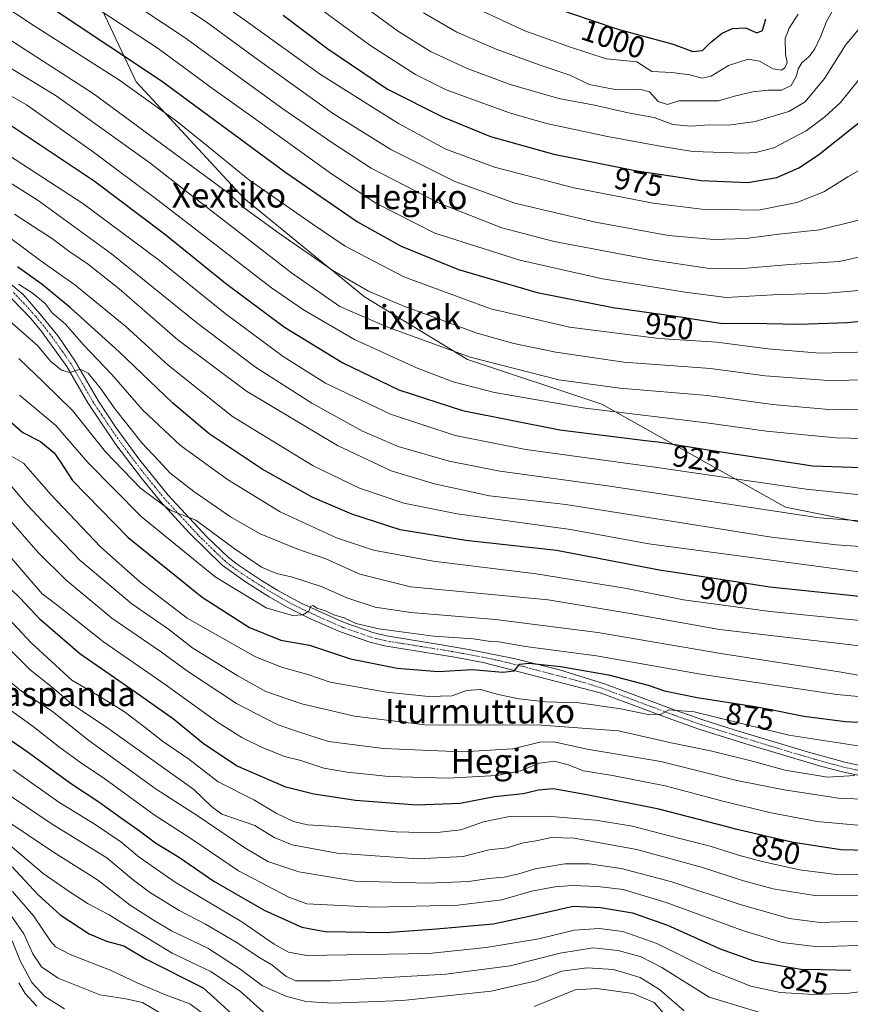
# Model space of a CAD drawing. Units: metres. Extents: x 634458 to 637407, y 4769084 to 4771454.
# Drawn here: x 635834 to 636107, y 4770593 to 4770916 of the extents above; entities that cross this region are included whole.
import ezdxf
from ezdxf.enums import TextEntityAlignment as Align

# ---------------------------------------------------------------- set-up
doc = ezdxf.new("R2010")
doc.units = ezdxf.units.M
doc.header["$MEASUREMENT"] = 0
doc.linetypes.add('TRAZO_Y_PUNTO', pattern=[1, 0.5, -0.25, 0, -0.25])
for name, color, linetype, lineweight in [('Camino', 19, 'Continuous', 0), ('Camino Cxs', 19, 'Continuous', 0), ('Camino eje', 39, 'TRAZO_Y_PUNTO', 13), ('Curva de nivel maestra', 36, 'Continuous', 30), ('Curva de nivel normal', 36, 'Continuous', 0), ('Pastizal CxS', 92, 'Continuous', 0), ('Rótulo de curva de nivel directora', 19, 'Continuous', 0), ('Texto cartográfico', 19, 'Continuous', 0)]:
    doc.layers.add(name, color=color, linetype=linetype, lineweight=lineweight)
doc.styles.add('Arial', font='txt', dxfattribs={"height": 0.2})

# ---------------------------------------------------------------- blocks, each defined once
blk = doc.blocks.new('*U150')
at = {"layer": 'Pastizal CxS', "color": 92, "linetype": 'Continuous', "lineweight": 0}
blk.add_polyline3d([(635859.48, 4770923.73, 956.4), (635872.69, 4770895.84, 946.15), (635907.91, 4770857.68, 941.11), (635947.54, 4770825.39, 938.34), (635981.3, 4770804.84, 934.43), (636025.33, 4770790.16, 931.07), (636085.51, 4770756.4, 915.88), (636122.2, 4770749.06, 913.75), (636160.36, 4770757.86, 918.82), (636198.52, 4770778.41, 922.31), (636216.14, 4770784.28, 919.56), (636249.9, 4770775.47, 902.41), (636283.65, 4770765.2, 884.78), (636320.35, 4770775.47, 873.21), (636336.49, 4770806.29, 876.26), (636311.54, 4770841.52, 894.89), (636289.53, 4770878.22, 911.36), (636282.19, 4770903.17, 917.49), (636263.11, 4770920.78, 927.34)], dxfattribs=at)
blk = doc.blocks.new('*U158')
at = {"layer": 'Curva de nivel normal', "color": 36, "linetype": 'Continuous', "lineweight": 0}
blk.add_polyline3d([(635811.18, 4770922.78, 940), (635834.78, 4770907.38, 940), (635858.57, 4770891.98, 940), (635903.35, 4770858.97, 940), (635907.79, 4770854.61, 940), (635919.8, 4770846.01, 940), (635937.13, 4770833.95, 940), (635948.87, 4770827.2, 940), (635960.46, 4770822.24, 940), (635972.35, 4770817.97, 940), (635984.02, 4770813.59, 940), (635996.42, 4770810.05, 940), (636010.22, 4770807.2, 940), (636032.52, 4770803.96, 940), (636060.97, 4770801.84, 940), (636078.84, 4770799.48, 940), (636099.6, 4770797.91, 940), (636126.67, 4770798.33, 940)], dxfattribs=at)
blk = doc.blocks.new('*U160')
at = {"layer": 'Curva de nivel normal', "color": 36, "linetype": 'Continuous', "lineweight": 0}
blk.add_polyline3d([(635830.44, 4770764.76, 865), (635836.94, 4770757.14, 865), (635843.64, 4770749.93, 865), (635854.22, 4770738.98, 865), (635871.21, 4770724.69, 865), (635883.24, 4770716.4, 865), (635891.18, 4770710.13, 865), (635905.94, 4770701.08, 865), (635915.2, 4770695.88, 865), (635926.97, 4770691.92, 865), (635944.19, 4770687.83, 865), (635967.34, 4770684.98, 865), (636005.53, 4770684.89, 865), (636030.81, 4770683, 865), (636048.02, 4770679.11, 865), (636060.95, 4770676.53, 865), (636073.84, 4770673.34, 865), (636085.4, 4770670.09, 865), (636099.35, 4770667.89, 865), (636108.31, 4770668.38, 865)], dxfattribs=at)
blk = doc.blocks.new('*U161')
at = {"layer": 'Curva de nivel normal', "color": 36, "linetype": 'Continuous', "lineweight": 0}
blk.add_polyline3d([(635825.5, 4770693.97, 830), (635838.84, 4770684.43, 830), (635847.64, 4770677.6, 830), (635854.36, 4770672.65, 830), (635862.34, 4770667.3, 830), (635878.56, 4770655.53, 830), (635890.93, 4770647.52, 830), (635906.2, 4770637.14, 830), (635922.65, 4770628.54, 830), (635928.56, 4770626.29, 830), (635950.77, 4770625.26, 830), (635978.09, 4770625.92, 830), (635992.5, 4770627.65, 830), (636002.22, 4770630.44, 830), (636009.88, 4770631.9, 830), (636015.55, 4770632.33, 830), (636024.06, 4770632.03, 830), (636032.28, 4770630.96, 830), (636046.4, 4770626.79, 830), (636072.11, 4770617.38, 830), (636084.44, 4770613.6, 830), (636096.1, 4770612.2, 830), (636115.44, 4770612.82, 830)], dxfattribs=at)
blk = doc.blocks.new('*U164')
at = {"layer": 'Curva de nivel normal', "color": 36, "linetype": 'Continuous', "lineweight": 0}
blk.add_polyline3d([(635812.55, 4770739.31, 845), (635838.21, 4770711.84, 845), (635851.52, 4770699.67, 845), (635861.3, 4770694.01, 845), (635868.78, 4770689.27, 845), (635875.63, 4770684.14, 845), (635881.3, 4770679.66, 845), (635889.93, 4770673.77, 845), (635899.49, 4770666.28, 845), (635911.2, 4770660.36, 845), (635918.55, 4770656, 845), (635924.2, 4770653.28, 845), (635928.79, 4770652.22, 845), (635937.87, 4770651.69, 845), (635957.89, 4770649.9, 845), (635970.35, 4770649.54, 845), (635979.06, 4770650.61, 845), (635986.52, 4770653.22, 845), (635995.07, 4770654.93, 845), (636007.36, 4770655.01, 845), (636023.2, 4770653.77, 845), (636035.34, 4770651.8, 845), (636046.16, 4770648.94, 845), (636060.85, 4770645.19, 845), (636070.1, 4770642.26, 845), (636077.85, 4770640.18, 845), (636090.14, 4770637.49, 845), (636102.16, 4770635.98, 845), (636116.69, 4770636, 845)], dxfattribs=at)
blk = doc.blocks.new('*U165')
at = {"layer": 'Curva de nivel normal', "color": 36, "linetype": 'Continuous', "lineweight": 0}
blk.add_polyline3d([(635825.65, 4770746.6, 855), (635835.66, 4770735.11, 855), (635841.79, 4770727.99, 855), (635846.69, 4770724.31, 855), (635861.93, 4770712.26, 855), (635882.14, 4770698.19, 855), (635898.99, 4770686.13, 855), (635907.26, 4770680.81, 855), (635913.96, 4770677.57, 855), (635918.16, 4770675.96, 855), (635921.31, 4770674.62, 855), (635926.68, 4770673.36, 855), (635934.16, 4770670.84, 855), (635941.84, 4770669.43, 855), (635955.52, 4770668.05, 855), (635974.9, 4770667.54, 855), (635990.88, 4770668.43, 855), (635998.7, 4770669.93, 855), (636004.86, 4770672.4, 855), (636009.78, 4770673.09, 855), (636014.32, 4770671.88, 855), (636019.29, 4770669.9, 855), (636028.8, 4770668.35, 855), (636046.13, 4770664.98, 855), (636065.4, 4770659.83, 855), (636080.8, 4770656.12, 855), (636095.8, 4770653.34, 855), (636109.26, 4770652.06, 855)], dxfattribs=at)
blk = doc.blocks.new('*U168')
at = {"layer": 'Curva de nivel normal', "color": 36, "linetype": 'Continuous', "lineweight": 0}
blk.add_polyline3d([(635933.31, 4770919.6, 980), (635949.54, 4770907.7, 980), (635964.26, 4770898.21, 980), (635974.31, 4770893.26, 980), (635995.01, 4770885.64, 980), (636007.19, 4770882.15, 980), (636027.2, 4770877.88, 980), (636044.45, 4770874.74, 980), (636055.21, 4770872.99, 980), (636071.86, 4770872.45, 980), (636075.78, 4770872.65, 980), (636081.72, 4770874.25, 980), (636092.29, 4770879.79, 980), (636098.39, 4770884.36, 980), (636103.54, 4770889.1, 980), (636112.21, 4770899.82, 980), (636120.24, 4770907.86, 980), (636127.32, 4770918.06, 980)], dxfattribs=at)
blk = doc.blocks.new('*U170')
at = {"layer": 'Curva de nivel normal', "color": 36, "linetype": 'Continuous', "lineweight": 0}
blk.add_polyline3d([(635821.94, 4770877.49, 920), (635855.18, 4770855.97, 920), (635880.26, 4770837.29, 920), (635901.8, 4770819.94, 920), (635920.81, 4770805.76, 920), (635934.76, 4770797.02, 920), (635956.06, 4770786.87, 920), (635977.27, 4770779.86, 920), (636000.36, 4770775.33, 920), (636042.71, 4770769.5, 920), (636092.36, 4770762.27, 920), (636113.35, 4770760.05, 920), (636122.98, 4770759.78, 920), (636158.02, 4770761.03, 920), (636182.22, 4770764.36, 920), (636193.3, 4770767.94, 920), (636200.8, 4770772.59, 920), (636215.53, 4770785.22, 920), (636228.86, 4770801.32, 920), (636241.86, 4770820.58, 920), (636252.89, 4770838.84, 920)], dxfattribs=at)
blk = doc.blocks.new('*U171')
at = {"layer": 'Curva de nivel normal', "color": 36, "linetype": 'Continuous', "lineweight": 0}
blk.add_polyline3d([(635832.8, 4770852.5, 910), (635845.22, 4770844.37, 910), (635850.86, 4770840.06, 910), (635857, 4770835.95, 910), (635867.02, 4770827.97, 910), (635886.33, 4770811.28, 910), (635908.82, 4770794.44, 910), (635938.7, 4770776.62, 910), (635956.2, 4770768.27, 910), (635970.44, 4770764.08, 910), (635988.44, 4770760.07, 910), (636013.47, 4770757.29, 910), (636048.82, 4770751.63, 910), (636080.98, 4770746.57, 910), (636102.26, 4770743.99, 910), (636122.34, 4770742.59, 910)], dxfattribs=at)
blk = doc.blocks.new('*U172')
at = {"layer": 'Curva de nivel normal', "color": 36, "linetype": 'Continuous', "lineweight": 0}
blk.add_polyline3d([(635984.96, 4770919.57, 995), (636000.04, 4770912.63, 995), (636014.69, 4770907.35, 995), (636026.69, 4770903.37, 995), (636036.76, 4770902.38, 995), (636041.77, 4770899.23, 995), (636048.28, 4770898.93, 995), (636054.22, 4770898.11, 995), (636058.22, 4770897.03, 995), (636061.22, 4770897.67, 995), (636066.82, 4770901.2, 995), (636073.28, 4770903.29, 995), (636077.04, 4770902.58, 995), (636081.46, 4770900.13, 995), (636084.2, 4770899.66, 995), (636085.28, 4770900.4, 995), (636086.14, 4770902.17, 995), (636085.56, 4770904.93, 995), (636085.41, 4770910.09, 995), (636086.78, 4770913.4, 995), (636089.69, 4770918.04, 995)], dxfattribs=at)
blk = doc.blocks.new('*U176')
at = {"layer": 'Curva de nivel normal', "color": 36, "linetype": 'Continuous', "lineweight": 0}
blk.add_polyline3d([(635832.3, 4770670.27, 820), (635847.26, 4770659.6, 820), (635858.86, 4770652.49, 820), (635867.64, 4770646.64, 820), (635873.62, 4770641.59, 820), (635885.76, 4770633.17, 820), (635907.29, 4770620.38, 820), (635917.94, 4770613.04, 820), (635922.57, 4770610.42, 820), (635928.53, 4770609.37, 820), (635968.56, 4770610.05, 820), (635987.43, 4770611.95, 820), (636004.71, 4770614.78, 820), (636016.22, 4770617.62, 820), (636024.44, 4770618.23, 820), (636032.22, 4770617.25, 820), (636043.32, 4770613.32, 820), (636061.53, 4770604.32, 820), (636074.15, 4770599.3, 820), (636083.76, 4770597.22, 820), (636094.88, 4770596.55, 820), (636106.36, 4770597.03, 820), (636119.35, 4770598.68, 820)], dxfattribs=at)
blk = doc.blocks.new('*U177')
at = {"layer": 'Curva de nivel normal', "color": 36, "linetype": 'Continuous', "lineweight": 0}
blk.add_polyline3d([(635780.6, 4770920.41, 930), (635836.7, 4770888.31, 930), (635858.2, 4770873.12, 930), (635879.74, 4770857.06, 930), (635917.02, 4770828.29, 930), (635927.5, 4770821.04, 930), (635944.23, 4770811.34, 930), (635964.56, 4770802.08, 930), (635976.61, 4770797.53, 930), (635990.08, 4770794, 930), (636019.83, 4770788.81, 930), (636059.69, 4770784.08, 930), (636079.26, 4770781.35, 930), (636102, 4770779.11, 930), (636136, 4770778.34, 930)], dxfattribs=at)
blk = doc.blocks.new('*U178')
at = {"layer": 'Curva de nivel normal', "color": 36, "linetype": 'Continuous', "lineweight": 0}
blk.add_polyline3d([(635830.28, 4770901.15, 935), (635846.4, 4770891.24, 935), (635877.14, 4770869.26, 935), (635888.69, 4770860.22, 935), (635923.57, 4770833.18, 935), (635939.42, 4770822.18, 935), (635954.84, 4770815.49, 935), (635982.1, 4770805.52, 935), (636011.19, 4770798.1, 935), (636031.22, 4770795.35, 935), (636060, 4770792.96, 935), (636081.26, 4770790.07, 935), (636098.53, 4770788.51, 935), (636121.29, 4770788.04, 935)], dxfattribs=at)
blk = doc.blocks.new('*U179')
at = {"layer": 'Curva de nivel normal', "color": 36, "linetype": 'Continuous', "lineweight": 0}
blk.add_polyline3d([(635939.48, 4770926.42, 985), (635958.28, 4770912.56, 985), (635969.18, 4770905.79, 985), (635980.92, 4770900.34, 985), (635995.23, 4770895.03, 985), (636011.22, 4770890.44, 985), (636022.88, 4770888.2, 985), (636033.95, 4770885.66, 985), (636042.49, 4770884.16, 985), (636048.62, 4770881.89, 985), (636054.55, 4770881.36, 985), (636060.55, 4770881.71, 985), (636066.89, 4770881.63, 985), (636075.57, 4770882.82, 985), (636086.66, 4770886.15, 985), (636091.99, 4770889.28, 985), (636098.32, 4770896.96, 985), (636105.18, 4770907.87, 985), (636113.76, 4770918.17, 985)], dxfattribs=at)
blk = doc.blocks.new('*U180')
at = {"layer": 'Curva de nivel normal', "color": 36, "linetype": 'Continuous', "lineweight": 0}
blk.add_polyline3d([(636119.21, 4770709.86, 890), (636063.88, 4770716.22, 890), (636035.22, 4770721.39, 890), (636007.72, 4770726.03, 890), (635962.56, 4770730.29, 890), (635945.97, 4770734.38, 890), (635934.86, 4770739.43, 890), (635925.35, 4770742.74, 890), (635913.34, 4770747.64, 890), (635903.53, 4770753.16, 890), (635891.54, 4770761.49, 890), (635883.68, 4770767.63, 890), (635880.19, 4770771.48, 890), (635874.41, 4770777.55, 890), (635869.64, 4770783.67, 890), (635865.72, 4770788.51, 890), (635860.89, 4770795.54, 890), (635856.92, 4770800.3, 890), (635854.24, 4770801.67, 890), (635850.9, 4770800.54, 890), (635848.2, 4770801.34, 890), (635844.52, 4770804.27, 890), (635840.33, 4770809.34, 890), (635831.32, 4770817.24, 890)], dxfattribs=at)
blk = doc.blocks.new('*U182')
at = {"layer": 'Curva de nivel normal', "color": 36, "linetype": 'Continuous', "lineweight": 0}
blk.add_polyline3d([(635854.23, 4770933.25, 960), (635888.34, 4770910.46, 960), (635920.74, 4770887.03, 960), (635937.13, 4770875.75, 960), (635949.73, 4770867.51, 960), (635971.96, 4770856.05, 960), (635992.57, 4770847.98, 960), (636009.71, 4770843.49, 960), (636040.97, 4770837.6, 960), (636059.81, 4770834.78, 960), (636071.59, 4770834.59, 960), (636086.98, 4770835.9, 960), (636103.28, 4770836.94, 960), (636115.69, 4770839.74, 960), (636135.79, 4770847.21, 960), (636146.7, 4770852.51, 960), (636154.7, 4770859.36, 960), (636163.44, 4770870.25, 960), (636168.78, 4770880.36, 960), (636174.88, 4770898.5, 960), (636180.25, 4770918.56, 960)], dxfattribs=at)
blk = doc.blocks.new('*U183')
at = {"layer": 'Curva de nivel normal', "color": 36, "linetype": 'Continuous', "lineweight": 0}
blk.add_polyline3d([(635880.2, 4770936.22, 970), (635909.76, 4770915.01, 970), (635933.08, 4770898.27, 970), (635958.64, 4770882.24, 970), (635974.17, 4770873.79, 970), (635990.09, 4770867.92, 970), (636016.1, 4770861.11, 970), (636042.19, 4770856.02, 970), (636058.04, 4770854.06, 970), (636076.68, 4770853.82, 970), (636089.24, 4770856.25, 970), (636098.07, 4770859.77, 970), (636105.97, 4770864.66, 970), (636117.37, 4770871.17, 970), (636125.06, 4770876.09, 970), (636130.8, 4770880.85, 970), (636137.36, 4770887.84, 970), (636141.65, 4770893.84, 970), (636145.43, 4770898.17, 970), (636148.66, 4770903.35, 970), (636152.99, 4770913.89, 970), (636159.27, 4770928.55, 970)], dxfattribs=at)
blk = doc.blocks.new('*U184')
at = {"layer": 'Curva de nivel normal', "color": 36, "linetype": 'Continuous', "lineweight": 0}
blk.add_polyline3d([(636114.92, 4770700.26, 885), (636103.1, 4770702.42, 885), (636064.98, 4770708.29, 885), (636024, 4770715.26, 885), (635990.5, 4770719.58, 885), (635962.74, 4770721.8, 885), (635951.02, 4770723.6, 885), (635941.7, 4770726.66, 885), (635933.66, 4770730.25, 885), (635923.94, 4770733.4, 885), (635918.7, 4770734.62, 885), (635913.79, 4770736.75, 885), (635904.82, 4770742.78, 885), (635892.21, 4770752.16, 885), (635883.75, 4770755.37, 885), (635874.04, 4770762.66, 885), (635862.56, 4770774.51, 885), (635851.78, 4770788.06, 885), (635842.52, 4770797.14, 885), (635834.16, 4770805.11, 885)], dxfattribs=at)
blk = doc.blocks.new('*U186')
at = {"layer": 'Curva de nivel normal', "color": 36, "linetype": 'Continuous', "lineweight": 0}
blk.add_polyline3d([(635797.91, 4770941.5, 945), (635839.17, 4770914.27, 945), (635867.17, 4770896.35, 945), (635886.16, 4770882.74, 945), (635898.82, 4770872.52, 945), (635909.43, 4770863.84, 945), (635930.38, 4770849.32, 945), (635941.2, 4770841.97, 945), (635960.45, 4770831.92, 945), (635988.92, 4770821.41, 945), (636014.7, 4770815.44, 945), (636044.09, 4770811.72, 945), (636062.98, 4770810.5, 945), (636079.75, 4770808.25, 945), (636096.84, 4770806.88, 945), (636121.28, 4770807.56, 945)], dxfattribs=at)
blk = doc.blocks.new('*U187')
at = {"layer": 'Curva de nivel normal', "color": 36, "linetype": 'Continuous', "lineweight": 0}
blk.add_polyline3d([(636265.09, 4770802.6, 905), (636245.82, 4770776.43, 905), (636227.86, 4770750.82, 905), (636221.98, 4770743.54, 905), (636216.85, 4770740.88, 905), (636209.65, 4770738.3, 905), (636201.11, 4770736.53, 905), (636187.08, 4770735.6, 905), (636162.36, 4770733.22, 905), (636147.24, 4770733.11, 905), (636118.54, 4770733.94, 905), (636040.71, 4770744.36, 905), (636015.1, 4770749.01, 905), (635977.85, 4770754.22, 905), (635960.39, 4770757.69, 905), (635945.92, 4770762.56, 905), (635930.65, 4770769.94, 905), (635904.24, 4770786.07, 905), (635883.15, 4770802.9, 905), (635869.27, 4770815.59, 905), (635852.56, 4770829.29, 905), (635841.81, 4770836.86, 905), (635831.6, 4770844.51, 905)], dxfattribs=at)
blk = doc.blocks.new('*U188')
at = {"layer": 'Curva de nivel normal', "color": 36, "linetype": 'Continuous', "lineweight": 0}
blk.add_polyline3d([(636118.61, 4770718.29, 895), (636080.54, 4770722.12, 895), (636052.07, 4770725.97, 895), (636032.81, 4770729.81, 895), (636003.81, 4770734.52, 895), (635970.04, 4770738.63, 895), (635950.43, 4770742.31, 895), (635938.36, 4770746.37, 895), (635919.89, 4770754.88, 895), (635902.64, 4770765.41, 895), (635887.22, 4770776.63, 895), (635874.86, 4770788.22, 895), (635864.63, 4770799.91, 895), (635855.34, 4770809.62, 895), (635849.43, 4770816.38, 895), (635845.14, 4770820.08, 895), (635842.79, 4770823.19, 895), (635838.58, 4770826.68, 895), (635834.07, 4770829.47, 895)], dxfattribs=at)
blk = doc.blocks.new('*U189')
at = {"layer": 'Curva de nivel normal', "color": 36, "linetype": 'Continuous', "lineweight": 0}
blk.add_polyline3d([(635830.4, 4770773.9, 870), (635835.67, 4770770.8, 870), (635844.65, 4770760.48, 870), (635860.96, 4770743.39, 870), (635873.96, 4770731.82, 870), (635889.38, 4770720, 870), (635911.75, 4770707.3, 870), (635920.59, 4770703.83, 870), (635928.56, 4770701.61, 870), (635936.23, 4770698.98, 870), (635954.75, 4770695.71, 870), (635968.65, 4770694.27, 870), (635976.26, 4770694.49, 870), (635980.95, 4770696.24, 870), (635985.58, 4770696.55, 870), (635991.35, 4770695, 870), (635998.19, 4770693.5, 870), (636006.85, 4770692.5, 870), (636017.9, 4770692.21, 870), (636031.58, 4770690.23, 870), (636041.05, 4770688.3, 870), (636044.78, 4770688.49, 870), (636047.29, 4770689.95, 870), (636055.55, 4770689.31, 870), (636086.66, 4770681.67, 870), (636110.82, 4770677.87, 870)], dxfattribs=at)
blk = doc.blocks.new('*U190')
at = {"layer": 'Curva de nivel normal', "color": 36, "linetype": 'Continuous', "lineweight": 0}
blk.add_polyline3d([(635845.66, 4770929.26, 955), (635879.86, 4770906.78, 955), (635896.95, 4770894.22, 955), (635913.28, 4770882.56, 955), (635936.72, 4770865.67, 955), (635951.28, 4770856.12, 955), (635970.59, 4770846.21, 955), (635998.39, 4770837.38, 955), (636025.55, 4770831.3, 955), (636052.61, 4770826.9, 955), (636066.14, 4770825.15, 955), (636081.37, 4770826.01, 955), (636099.38, 4770826.57, 955), (636112.14, 4770827.68, 955)], dxfattribs=at)
blk = doc.blocks.new('*U193')
at = {"layer": 'Curva de nivel normal', "color": 36, "linetype": 'Continuous', "lineweight": 0}
blk.add_polyline3d([(635824.45, 4770704.7, 835), (635835.06, 4770696.01, 835), (635845.26, 4770689.39, 835), (635857.12, 4770679.91, 835), (635879.15, 4770663.9, 835), (635892.96, 4770655.08, 835), (635908.32, 4770644.62, 835), (635915.83, 4770640.22, 835), (635925.94, 4770636.76, 835), (635944.34, 4770633.76, 835), (635968.33, 4770633.04, 835), (635981.67, 4770633.63, 835), (635988.32, 4770634.59, 835), (635993.26, 4770635.01, 835), (635998.16, 4770636.15, 835), (636003.52, 4770637.83, 835), (636013.23, 4770639.44, 835), (636021.18, 4770639.41, 835), (636031.66, 4770637.88, 835), (636048.24, 4770633.56, 835), (636070.39, 4770626.16, 835), (636086.74, 4770621.5, 835), (636096.87, 4770620.18, 835), (636116.26, 4770620.88, 835)], dxfattribs=at)
blk = doc.blocks.new('*U194')
at = {"layer": 'Curva de nivel normal', "color": 36, "linetype": 'Continuous', "lineweight": 0}
blk.add_polyline3d([(635966.85, 4770918.52, 990), (635977.8, 4770912.16, 990), (635990.7, 4770906.6, 990), (636004.76, 4770901.43, 990), (636015.18, 4770897.9, 990), (636021.17, 4770894.94, 990), (636029.69, 4770893.34, 990), (636037.77, 4770893.44, 990), (636040.97, 4770892.6, 990), (636043.82, 4770889.38, 990), (636046.84, 4770888.45, 990), (636050.58, 4770889.66, 990), (636054.55, 4770889.58, 990), (636063.53, 4770889.6, 990), (636068.82, 4770891.14, 990), (636074.82, 4770892.62, 990), (636079.7, 4770893.1, 990), (636084.23, 4770893.1, 990), (636087.4, 4770894.61, 990), (636089.11, 4770897.84, 990), (636089.64, 4770900.15, 990), (636090.88, 4770902.09, 990), (636093.35, 4770904.15, 990), (636095.2, 4770906.64, 990), (636097.17, 4770910.88, 990), (636098.95, 4770915.61, 990), (636102.64, 4770922.11, 990)], dxfattribs=at)
blk = doc.blocks.new('*U195')
at = {"layer": 'Curva de nivel normal', "color": 36, "linetype": 'Continuous', "lineweight": 0}
blk.add_polyline3d([(635834.44, 4770793.06, 880), (635846.34, 4770783.17, 880), (635856.85, 4770771.01, 880), (635874.28, 4770753.3, 880), (635898.55, 4770733.55, 880), (635915.29, 4770723.36, 880), (635923.92, 4770720.86, 880), (635927.26, 4770721.04, 880), (635929.28, 4770722.3, 880), (635929.92, 4770723.88, 880), (635930.68, 4770724.1, 880), (635931.92, 4770723.21, 880), (635934.73, 4770722.36, 880), (635937.46, 4770721.1, 880), (635940.81, 4770720.1, 880), (635944.7, 4770718.28, 880), (635952.23, 4770716.52, 880), (635970.28, 4770714.11, 880), (635983.1, 4770713.22, 880), (635988.15, 4770712.46, 880), (635991.52, 4770712.2, 880), (636000.35, 4770710.67, 880), (636023.6, 4770707.61, 880), (636058.34, 4770701.56, 880), (636102.4, 4770694.96, 880), (636118.84, 4770693.44, 880)], dxfattribs=at)
blk = doc.blocks.new('*U196')
at = {"layer": 'Curva de nivel normal', "color": 36, "linetype": 'Continuous', "lineweight": 0}
blk.add_polyline3d([(635822.6, 4770868.16, 915), (635840.5, 4770856.89, 915), (635864.52, 4770839.41, 915), (635892.42, 4770816.91, 915), (635911.79, 4770802.24, 915), (635930.29, 4770790.48, 915), (635946.88, 4770781.3, 915), (635958.56, 4770776.27, 915), (635975.23, 4770771.44, 915), (635991.89, 4770768.2, 915), (636027.22, 4770763.37, 915), (636096.54, 4770752.84, 915), (636118.75, 4770751.28, 915), (636151.29, 4770751.28, 915), (636176.2, 4770753.24, 915), (636187.32, 4770754.38, 915), (636198.7, 4770757.36, 915), (636205.72, 4770761.14, 915), (636209.52, 4770764.16, 915), (636222.7, 4770777.57, 915), (636234.32, 4770792.34, 915), (636248.95, 4770813.11, 915), (636259.32, 4770829.66, 915)], dxfattribs=at)
blk = doc.blocks.new('*U197')
at = {"layer": 'Curva de nivel normal', "color": 36, "linetype": 'Continuous', "lineweight": 0}
blk.add_polyline3d([(635828.26, 4770663.78, 815), (635845.1, 4770652.46, 815), (635862.99, 4770641.42, 815), (635871.81, 4770634.08, 815), (635876.98, 4770630.11, 815), (635886.78, 4770624.08, 815), (635895.33, 4770619.62, 815), (635905.39, 4770613.7, 815), (635913.18, 4770608.62, 815), (635917.12, 4770606.26, 815), (635921.72, 4770602.63, 815), (635924.85, 4770601.1, 815), (635936.56, 4770601.07, 815), (635974.22, 4770603.23, 815), (635995.32, 4770605.94, 815), (636011.61, 4770610.13, 815), (636022.33, 4770611.84, 815), (636030.64, 4770611.04, 815), (636038.21, 4770608.89, 815), (636044.96, 4770605.4, 815), (636060.55, 4770595.68, 815), (636078.97, 4770590.17, 815)], dxfattribs=at)
blk = doc.blocks.new('*U199')
at = {"layer": 'Curva de nivel normal', "color": 36, "linetype": 'Continuous', "lineweight": 0}
blk.add_polyline3d([(635808.58, 4770732.19, 840), (635837.9, 4770703.09, 840), (635845.9, 4770696.66, 840), (635851.57, 4770691.81, 840), (635862.56, 4770684.49, 840), (635891.53, 4770663.82, 840), (635897.3, 4770658.26, 840), (635900.76, 4770655.72, 840), (635911.52, 4770652.02, 840), (635917.93, 4770648.02, 840), (635923.76, 4770645.6, 840), (635938.54, 4770642.9, 840), (635964.98, 4770641.04, 840), (635979.89, 4770641.83, 840), (635988.22, 4770644.06, 840), (635994.27, 4770644.65, 840), (635999.1, 4770646.2, 840), (636004.3, 4770647.06, 840), (636008.71, 4770648.06, 840), (636016.24, 4770647.87, 840), (636036.77, 4770644.08, 840), (636058.34, 4770638.2, 840), (636071.82, 4770633.84, 840), (636081.54, 4770631.24, 840), (636095.21, 4770629.08, 840), (636115.46, 4770628.92, 840)], dxfattribs=at)
blk = doc.blocks.new('*U200')
at = {"layer": 'Curva de nivel normal', "color": 36, "linetype": 'Continuous', "lineweight": 0}
blk.add_polyline3d([(635834.21, 4770600.43, 780), (635836.2, 4770596.9, 780), (635840.06, 4770592.71, 780)], dxfattribs=at)
blk = doc.blocks.new('*U201')
at = {"layer": 'Curva de nivel normal', "color": 36, "linetype": 'Continuous', "lineweight": 0}
blk.add_polyline3d([(635831.52, 4770751.81, 860), (635840.57, 4770741.52, 860), (635849.58, 4770732.53, 860), (635864.65, 4770719.94, 860), (635880.9, 4770708.86, 860), (635889.5, 4770702.57, 860), (635905.58, 4770691.96, 860), (635918.89, 4770685.15, 860), (635925.56, 4770682.8, 860), (635935.72, 4770679.56, 860), (635953.79, 4770677.26, 860), (635979.52, 4770676.16, 860), (635996.19, 4770677.17, 860), (636005.04, 4770679.31, 860), (636009.64, 4770679.44, 860), (636020.54, 4770677.06, 860), (636044.64, 4770672.97, 860), (636069.58, 4770666.78, 860), (636085.13, 4770663.73, 860), (636102.87, 4770660.98, 860), (636128.94, 4770659.81, 860)], dxfattribs=at)
blk = doc.blocks.new('*U202')
at = {"layer": 'Curva de nivel normal', "color": 36, "linetype": 'Continuous', "lineweight": 0}
blk.add_polyline3d([(635880.9, 4770925.25, 965), (635895.56, 4770915.5, 965), (635911.51, 4770903.79, 965), (635937.02, 4770885.63, 965), (635956.11, 4770873.71, 965), (635977.18, 4770863.15, 965), (635996.76, 4770856.11, 965), (636023.2, 4770849.84, 965), (636047.2, 4770845.46, 965), (636061.99, 4770844.14, 965), (636072.54, 4770844.44, 965), (636083.35, 4770845.9, 965), (636096.66, 4770847.28, 965), (636109.06, 4770850.37, 965), (636124.02, 4770856.76, 965), (636134.36, 4770862.85, 965), (636142.64, 4770869.8, 965), (636151.61, 4770882.32, 965), (636162.36, 4770904.57, 965), (636171.2, 4770928.19, 965)], dxfattribs=at)
blk = doc.blocks.new('*U204')
at = {"layer": 'Curva de nivel maestra', "color": 36, "linetype": 'Continuous', "lineweight": 30}
blk.add_polyline3d([(636122.35, 4770725.77, 900), (636080.36, 4770730.11, 900), (636070.59, 4770731.63, 900), (636048.64, 4770735.04, 900), (636044.81, 4770735.64, 900), (636010.49, 4770742.13, 900), (635980.74, 4770745.41, 900), (635959.19, 4770749, 900), (635943.37, 4770754.07, 900), (635930.38, 4770759.7, 900), (635913.96, 4770768.82, 900), (635896.56, 4770780.47, 900), (635884.62, 4770790.46, 900), (635867.09, 4770807.3, 900), (635851.16, 4770821.75, 900), (635841.82, 4770829.43, 900), (635833.77, 4770835.24, 900)], dxfattribs=at)
blk = doc.blocks.new('*U205')
at = {"layer": 'Curva de nivel maestra', "color": 36, "linetype": 'Continuous', "lineweight": 30}
blk.add_polyline3d([(635831.01, 4770882.02, 925), (635858.83, 4770863.39, 925), (635881.98, 4770846, 925), (635901.89, 4770829.84, 925), (635921.33, 4770815.45, 925), (635940.41, 4770803.71, 925), (635958.75, 4770794.88, 925), (635979.63, 4770788.07, 925), (636011.55, 4770781.76, 925), (636039.63, 4770778.25, 925), (636044.52, 4770777.64, 925), (636061.61, 4770775.01, 925), (636094.54, 4770769.95, 925), (636132.74, 4770768.67, 925)], dxfattribs=at)
blk = doc.blocks.new('*U206')
at = {"layer": 'Curva de nivel maestra', "color": 36, "linetype": 'Continuous', "lineweight": 30}
blk.add_polyline3d([(635830.15, 4770785.58, 875), (635835.45, 4770780.9, 875), (635841.26, 4770777.88, 875), (635845.71, 4770774.16, 875), (635847.74, 4770771.36, 875), (635851.8, 4770765.09, 875), (635870.07, 4770746.44, 875), (635894.27, 4770726.88, 875), (635909.82, 4770716.87, 875), (635920.12, 4770712.76, 875), (635929.46, 4770711.08, 875), (635942.87, 4770706.65, 875), (635958.2, 4770703.6, 875), (635971.77, 4770702.53, 875), (635982.86, 4770703.15, 875), (635992.88, 4770702.26, 875), (635996.55, 4770702.68, 875), (635998.43, 4770704.85, 875), (636001.44, 4770705.28, 875), (636011.81, 4770704.13, 875), (636027.53, 4770701.41, 875), (636040.46, 4770698.04, 875), (636045.9, 4770696.12, 875), (636056.53, 4770694, 875), (636075.54, 4770691.02, 875), (636079.09, 4770690.32, 875), (636091.54, 4770687.86, 875), (636105.21, 4770686.11, 875), (636129.6, 4770684.94, 875)], dxfattribs=at)
blk = doc.blocks.new('*U207')
at = {"layer": 'Curva de nivel maestra', "color": 36, "linetype": 'Continuous', "lineweight": 30}
blk.add_polyline3d([(636006.98, 4770921.13, 1000), (636030.22, 4770913.26, 1000), (636036.6, 4770911.52, 1000), (636048.72, 4770908.21, 1000), (636055.21, 4770905.75, 1000), (636058.38, 4770906.11, 1000), (636060.97, 4770908.79, 1000), (636064.79, 4770911.82, 1000), (636068.19, 4770913.38, 1000), (636072.39, 4770913.53, 1000), (636076.13, 4770911.89, 1000), (636078.04, 4770912.69, 1000), (636079.09, 4770916.5, 1000)], dxfattribs=at)
blk = doc.blocks.new('*U208')
at = {"layer": 'Curva de nivel maestra', "color": 36, "linetype": 'Continuous', "lineweight": 30}
blk.add_polyline3d([(635846.4, 4770919.09, 950), (635880.94, 4770896.21, 950), (635921.76, 4770866.14, 950), (635945.23, 4770849.91, 950), (635959.56, 4770841.98, 950), (635978.28, 4770834.35, 950), (636004.08, 4770826.8, 950), (636029.57, 4770821.79, 950), (636030.61, 4770821.64, 950), (636052.6, 4770818.55, 950), (636054.42, 4770818.29, 950), (636064.85, 4770816.58, 950), (636074.23, 4770816.68, 950), (636089.94, 4770816.44, 950), (636105.89, 4770816.91, 950), (636124.87, 4770818.91, 950)], dxfattribs=at)
blk = doc.blocks.new('*U209')
at = {"layer": 'Curva de nivel maestra', "color": 36, "linetype": 'Continuous', "lineweight": 30}
blk.add_polyline3d([(636116.83, 4770643.74, 850), (636103.73, 4770644.04, 850), (636088.21, 4770646.38, 850), (636088.02, 4770646.42, 850), (636069.18, 4770650.82, 850), (636066.4, 4770651.55, 850), (636044.01, 4770657.39, 850), (636019.88, 4770662.11, 850), (636009.4, 4770664.04, 850), (636004.6, 4770663.6, 850), (635999.49, 4770662.39, 850), (635990.08, 4770661.39, 850), (635978.87, 4770659.18, 850), (635964.65, 4770658.64, 850), (635944.56, 4770660.23, 850), (635930.94, 4770662.22, 850), (635921.76, 4770664.51, 850), (635905.56, 4770671.53, 850), (635894.57, 4770678.91, 850), (635884.84, 4770686.84, 850), (635872.66, 4770695.5, 850), (635854.18, 4770708.31, 850), (635841.26, 4770719.42, 850), (635834.5, 4770726.67, 850), (635828.31, 4770732.69, 850)], dxfattribs=at)
blk = doc.blocks.new('*U211')
at = {"layer": 'Curva de nivel maestra', "color": 36, "linetype": 'Continuous', "lineweight": 30}
blk.add_polyline3d([(635920.83, 4770917.7, 975), (635935.5, 4770906.68, 975), (635955.02, 4770893.42, 975), (635973.03, 4770884.38, 975), (635988.84, 4770877.96, 975), (636009.58, 4770872.12, 975), (636036.75, 4770866.68, 975), (636042.76, 4770865.78, 975), (636057.89, 4770863.52, 975), (636073.24, 4770862.84, 975), (636082.65, 4770864.48, 975), (636089.94, 4770867.6, 975), (636096.39, 4770871.9, 975), (636108.13, 4770881.36, 975), (636119.06, 4770889.96, 975), (636126.42, 4770896.73, 975), (636131.87, 4770901.18, 975), (636134.87, 4770904.98, 975), (636139.21, 4770913.96, 975), (636146.54, 4770930.08, 975)], dxfattribs=at)
blk = doc.blocks.new('*U212')
at = {"layer": 'Curva de nivel maestra', "color": 36, "linetype": 'Continuous', "lineweight": 30}
blk.add_polyline3d([(635826.27, 4770683.44, 825), (635836.96, 4770676.3, 825), (635851.09, 4770665.88, 825), (635860.43, 4770659.76, 825), (635867.81, 4770654.44, 825), (635873.34, 4770650.62, 825), (635879.01, 4770646.28, 825), (635886.85, 4770641.48, 825), (635898.13, 4770633.76, 825), (635914.56, 4770624.21, 825), (635926.96, 4770618.61, 825), (635934.57, 4770617.22, 825), (635954.54, 4770616.86, 825), (635971.13, 4770618.14, 825), (635989.7, 4770619.72, 825), (636001.51, 4770622.22, 825), (636015.91, 4770625.57, 825), (636024.84, 4770625.14, 825), (636035.38, 4770623.36, 825), (636046.9, 4770619.34, 825), (636064.16, 4770611.55, 825), (636075.17, 4770607.61, 825), (636075.5, 4770607.49, 825), (636090.53, 4770604.86, 825), (636097.22, 4770604.74, 825), (636106.92, 4770604.57, 825)], dxfattribs=at)
blk = doc.blocks.new('*U215')
at = {"layer": 'Camino Cxs', "color": 19, "linetype": 'Continuous', "lineweight": 0}
for points in [[(636118.58, 4770666.48, 863.4), (636104.7, 4770669.43, 865.22), (636096.98, 4770671.44, 865.79), (636072.57, 4770678.78, 867.5), (636057.45, 4770683.5, 868.51), (636048.27, 4770686.7, 869.03), (636024.8, 4770695.5, 871.58), (635986.45, 4770705.49, 875.34), (635977.12, 4770707.24, 876.4), (635954.11, 4770710.95, 878.15), (635949.27, 4770712.14, 878.42), (635939.68, 4770715.49, 878.83), (635930.04, 4770719.7, 879.33), (635921.95, 4770723.71, 880.38), (635916.27, 4770726.97, 880.7), (635908.48, 4770731.85, 881.4), (635900.84, 4770737.37, 882.17), (635890.05, 4770747.94, 883.63), (635880.64, 4770758.19, 885.01), (635874.35, 4770765.89, 885.64), (635866.02, 4770776.89, 886.95), (635856.79, 4770790.57, 888.1), (635849.95, 4770802.46, 889.87), (635841.76, 4770813.87, 891.78), (635838.07, 4770818.24, 892.33), (635828.97, 4770827.8, 893.58)], [(635830.85, 4770830.09, 894.7), (635835.57, 4770826.14, 894.22), (635841.17, 4770819.7, 892.79), (635847.02, 4770812.4, 891.82), (635852.7, 4770804.23, 890.69), (635860.29, 4770791.17, 888.5), (635865.79, 4770782.86, 887.81), (635873.86, 4770771.84, 887.17), (635883.11, 4770760.33, 885.82), (635895.73, 4770746.73, 883.71), (635902.95, 4770739.87, 883.04), (635906.18, 4770737.33, 882.38), (635913.71, 4770732.38, 881.96), (635919.14, 4770729.06, 881.06), (635926.92, 4770724.81, 880.33), (635940.87, 4770718.53, 879.18), (635950.2, 4770715.27, 879.63), (635954.77, 4770714.15, 879.22), (635972.77, 4770711.27, 878.12), (635982.29, 4770709.62, 877.3), (635996.97, 4770706.6, 875.94), (636011.47, 4770703.02, 873.76), (636026.16, 4770698.48, 872.36), (636049.38, 4770689.77, 870.23), (636058.47, 4770686.59, 868.92), (636068.75, 4770683.36, 867.81), (636093.07, 4770675.99, 866.8), (636105.45, 4770672.61, 865.36), (636119.19, 4770669.69, 864.83)]]:
    blk.add_polyline3d(points, dxfattribs=at)

msp = doc.modelspace()

# ---------------------------------------------------------------- linework, layer by layer
at = {"layer": 'Camino', "color": 19, "linetype": 'Continuous', "lineweight": 0}
for points in [[(635830.85, 4770830.09, 894.7), (635835.57, 4770826.14, 894.22), (635841.17, 4770819.7, 892.79), (635847.02, 4770812.4, 891.82), (635852.7, 4770804.23, 890.69), (635860.29, 4770791.17, 888.5), (635865.79, 4770782.86, 887.81), (635873.86, 4770771.84, 887.17), (635883.11, 4770760.33, 885.82), (635895.73, 4770746.73, 883.71), (635902.95, 4770739.87, 883.04), (635906.18, 4770737.33, 882.38), (635913.71, 4770732.38, 881.96), (635919.14, 4770729.06, 881.06), (635926.92, 4770724.81, 880.33), (635940.87, 4770718.53, 879.18), (635950.2, 4770715.27, 879.63), (635954.77, 4770714.15, 879.22), (635972.77, 4770711.27, 878.12), (635982.29, 4770709.62, 877.3), (635996.97, 4770706.6, 875.94), (636011.47, 4770703.02, 873.76), (636026.16, 4770698.48, 872.36), (636049.38, 4770689.77, 870.23), (636058.47, 4770686.59, 868.92), (636068.75, 4770683.36, 867.81), (636093.07, 4770675.99, 866.8), (636105.45, 4770672.61, 865.36), (636119.19, 4770669.69, 864.83)], [(636118.58, 4770666.48, 863.4), (636104.7, 4770669.43, 865.22), (636096.98, 4770671.44, 865.79), (636072.57, 4770678.78, 867.5), (636057.45, 4770683.5, 868.51), (636048.27, 4770686.7, 869.03), (636024.8, 4770695.5, 871.58), (635986.45, 4770705.49, 875.34), (635977.12, 4770707.24, 876.4), (635954.11, 4770710.95, 878.15), (635949.27, 4770712.14, 878.42), (635939.68, 4770715.49, 878.83), (635930.04, 4770719.7, 879.33), (635921.95, 4770723.71, 880.38), (635916.27, 4770726.97, 880.7), (635908.48, 4770731.85, 881.4), (635900.84, 4770737.37, 882.17), (635890.05, 4770747.94, 883.63), (635880.64, 4770758.19, 885.01), (635874.35, 4770765.89, 885.64), (635866.02, 4770776.89, 886.95), (635856.79, 4770790.57, 888.1), (635849.95, 4770802.46, 889.87), (635841.76, 4770813.87, 891.78), (635838.07, 4770818.24, 892.33), (635828.97, 4770827.8, 893.58)]]:
    msp.add_polyline3d(points, dxfattribs=at)
at = {"layer": 'Camino eje', "color": 39, "linetype": 'TRAZO_Y_PUNTO', "lineweight": 13}
msp.add_polyline3d([(636118.89, 4770668.09, 864), (636105.08, 4770671.02, 865.3), (636101.22, 4770672.03, 865.57), (636095.03, 4770673.72, 866.34), (636082.82, 4770677.39, 867.08), (636070.66, 4770681.07, 867.57), (636063.1, 4770683.43, 868.13), (636057.96, 4770685.05, 868.67), (636053.37, 4770686.65, 868.9), (636048.83, 4770688.24, 869.48), (636025.48, 4770696.99, 872), (636018.14, 4770699.26, 873.13), (635998.96, 4770704.26, 875.05), (635991.71, 4770706.05, 875.42), (635984.37, 4770707.56, 875.97), (635979.71, 4770708.43, 876.64), (635974.95, 4770709.26, 877.4), (635963.44, 4770711.11, 878.24), (635954.44, 4770712.55, 878.55), (635949.74, 4770713.71, 879.04), (635940.28, 4770717.01, 879.06), (635935.46, 4770719.12, 879.68), (635928.48, 4770722.26, 879.72), (635924.44, 4770724.26, 880.3), (635920.55, 4770726.39, 880.52), (635917.71, 4770728.02, 880.78), (635914.99, 4770729.68, 881.42), (635911.1, 4770732.12, 881.41), (635907.33, 4770734.59, 882.07), (635903.51, 4770737.35, 882.36), (635901.9, 4770738.62, 882.67), (635898.29, 4770742.05, 882.94), (635892.89, 4770747.34, 883.85), (635886.58, 4770754.14, 884.9), (635881.88, 4770759.26, 885.5), (635878.73, 4770763.11, 885.8), (635874.11, 4770768.87, 886.46), (635869.94, 4770774.37, 887.03), (635865.91, 4770779.88, 887.43), (635861.29, 4770786.72, 888.05), (635858.54, 4770790.87, 888.31), (635854.75, 4770797.4, 889.07), (635851.33, 4770803.35, 890.2), (635848.49, 4770807.43, 890.93), (635844.39, 4770813.14, 891.61), (635841.47, 4770816.79, 892.18), (635839.62, 4770818.97, 892.55), (635836.82, 4770822.19, 892.97), (635832.27, 4770826.97, 893.82)], dxfattribs=at)
at = {"layer": 'Curva de nivel maestra', "color": 36, "linetype": 'Continuous', "lineweight": 30}
msp.add_polyline3d([(635832.03, 4770638.42, 800), (635840.41, 4770629.35, 800), (635847.69, 4770622.69, 800), (635857.24, 4770616.48, 800), (635862.9, 4770614.05, 800), (635868.57, 4770612.57, 800), (635875.89, 4770608.19, 800), (635894.57, 4770598.75, 800), (635906.36, 4770588.17, 800)], dxfattribs=at)
at = {"layer": 'Curva de nivel normal', "color": 36, "linetype": 'Continuous', "lineweight": 0}
for points in [[(635828.92, 4770654.41, 810), (635845.51, 4770643.2, 810), (635860.01, 4770634.19, 810), (635870.72, 4770625.89, 810), (635878.02, 4770621.18, 810), (635884.23, 4770617.41, 810), (635896.1, 4770611.77, 810), (635907.02, 4770604.69, 810), (635914.03, 4770599.44, 810), (635921.72, 4770596.03, 810), (635928.26, 4770594.24, 810), (635937.12, 4770593.75, 810), (635960.02, 4770594.58, 810), (635989.04, 4770597.67, 810), (636003.75, 4770601.01, 810), (636012.25, 4770604.21, 810), (636020.49, 4770605.27, 810), (636029.16, 4770604.74, 810), (636037.91, 4770602.16, 810), (636044.26, 4770598.23, 810), (636052.27, 4770591.26, 810)], [(635827.54, 4770648.58, 805), (635842.14, 4770636.28, 805), (635850.71, 4770630.34, 805), (635856.95, 4770626.31, 805), (635863.84, 4770622.75, 805), (635869.07, 4770619.45, 805), (635876.61, 4770614.92, 805), (635884.45, 4770610.09, 805), (635897.17, 4770604.14, 805), (635906.87, 4770597.58, 805), (635915.39, 4770589.96, 805)], [(635832.1, 4770630.4, 795), (635839.01, 4770622.32, 795), (635844.65, 4770613.95, 795), (635846.23, 4770612.25, 795), (635851.05, 4770609.69, 795), (635864.46, 4770604.47, 795), (635873.2, 4770600.3, 795), (635882.22, 4770596.49, 795), (635890.24, 4770593.53, 795), (635896.12, 4770589.18, 795)], [(635830.21, 4770624.5, 790), (635835.82, 4770616.5, 790), (635838.74, 4770609.95, 790), (635841.66, 4770605.63, 790), (635847.09, 4770601.97, 790), (635860.75, 4770596.46, 790), (635869.3, 4770595.16, 790), (635874.75, 4770593.94, 790), (635880.66, 4770590.48, 790)], [(635831.96, 4770614.13, 785), (635834.62, 4770607.58, 785), (635838.47, 4770600.52, 785), (635842.73, 4770595.94, 785), (635849.19, 4770591.88, 785)], [(636003.11, 4770592.59, 805), (636016.55, 4770598.07, 805), (636023.65, 4770598.55, 805), (636035.49, 4770596.9, 805), (636042.46, 4770594, 805), (636045.82, 4770590.18, 805)]]:
    msp.add_polyline3d(points, dxfattribs=at)
at = {"layer": 'Pastizal CxS', "color": 92, "linetype": 'Continuous', "lineweight": 0}
for points in [[(636263.11, 4770920.78, 927.34), (636282.19, 4770903.17, 917.49), (636289.53, 4770878.22, 911.36), (636311.54, 4770841.52, 894.89), (636336.49, 4770806.29, 876.26), (636320.35, 4770775.47, 873.21), (636283.65, 4770765.2, 884.78), (636249.9, 4770775.47, 902.41), (636216.14, 4770784.28, 919.56), (636198.52, 4770778.41, 922.31), (636160.36, 4770757.86, 918.82), (636122.2, 4770749.06, 913.75), (636085.51, 4770756.4, 915.88), (636025.33, 4770790.16, 931.07), (635981.3, 4770804.84, 934.43), (635947.54, 4770825.39, 938.34), (635907.91, 4770857.68, 941.11), (635872.69, 4770895.84, 946.15), (635859.48, 4770923.73, 956.4)], [(635859.48, 4770923.73, 956.4), (635872.68, 4770895.84, 946.15), (635907.91, 4770857.68, 941.11), (635947.54, 4770825.39, 938.34), (635981.3, 4770804.84, 934.43), (636025.33, 4770790.16, 931.07), (636085.51, 4770756.4, 915.88), (636122.2, 4770749.06, 913.75), (636160.36, 4770757.86, 918.82), (636198.52, 4770778.41, 922.31), (636216.14, 4770784.28, 919.56), (636249.9, 4770775.47, 902.41), (636283.65, 4770765.2, 884.78), (636320.35, 4770775.47, 873.21), (636336.49, 4770806.29, 876.26), (636311.54, 4770841.52, 894.89), (636289.53, 4770878.22, 911.36), (636282.19, 4770903.17, 917.49), (636263.11, 4770920.78, 927.34)]]:
    msp.add_polyline3d(points, dxfattribs=at)

# ---------------------------------------------------------------- block references
at = {"layer": 'Camino Cxs', "color": 19, "linetype": 'Continuous', "lineweight": 0}
msp.add_blockref('*U215', (0, 0), dxfattribs=at)
at = {"layer": 'Curva de nivel maestra', "color": 36, "linetype": 'Continuous', "lineweight": 30}
for name in ['*U212', '*U209', '*U206', '*U205', '*U204', '*U211', '*U208', '*U207']:
    msp.add_blockref(name, (0, 0), dxfattribs=at)
at = {"layer": 'Curva de nivel normal', "color": 36, "linetype": 'Continuous', "lineweight": 0}
for name in ['*U200', '*U193', '*U161', '*U176', '*U197', '*U164', '*U199', '*U201', '*U165', '*U160', '*U184', '*U195', '*U189', '*U158', '*U178', '*U177', '*U170', '*U196', '*U171', '*U187', '*U188', '*U180', '*U168', '*U183', '*U202', '*U182', '*U190', '*U186', '*U172', '*U194', '*U179']:
    msp.add_blockref(name, (0, 0), dxfattribs=at)
at = {"layer": 'Pastizal CxS', "color": 92, "linetype": 'Continuous', "lineweight": 0}
msp.add_blockref('*U150', (0, 0), dxfattribs=at)

# ---------------------------------------------------------------- texts
at = {"layer": 'Rótulo de curva de nivel directora', "color": 19, "linetype": 'Continuous', "lineweight": 0, "style": 'Arial'}
for s, rotation, p in [('1000', -18.7082, (636029.11, 4770909.91)), ('975', -11.3222, (636037.33, 4770862.97)), ('950', -8.0172, (636047.44, 4770815.71)), ('925', -8.7403, (636056.4, 4770772.24)), ('900', -8.8419, (636065.37, 4770728.87)), ('875', -8.9092, (636073.9, 4770687.71)), ('850', -13.133, (636082.51, 4770644.1)), ('825', -9.9253, (636091.77, 4770601.06))]:
    msp.add_text(s, height=7, rotation=rotation, dxfattribs=at).set_placement(p, align=Align.MIDDLE_CENTER)
at = {"layer": 'Texto cartográfico', "color": 19, "linetype": 'Continuous', "lineweight": 0, "style": 'Arial'}
for s, p in [('Xextiko', (635903.07, 4770858.64)), ('Hegiko', (635963.4, 4770858.11)), ('Lixkak', (635962.88, 4770818.64)), ('Arraspanda', (635843.19, 4770695.14)), ('Iturmuttuko', (635985.37, 4770689.46)), ('Hegia', (635990.4, 4770673.1))]:
    msp.add_text(s, height=8, dxfattribs=at).set_placement(p, align=Align.MIDDLE_CENTER)

doc.saveas('drawing.dxf')
